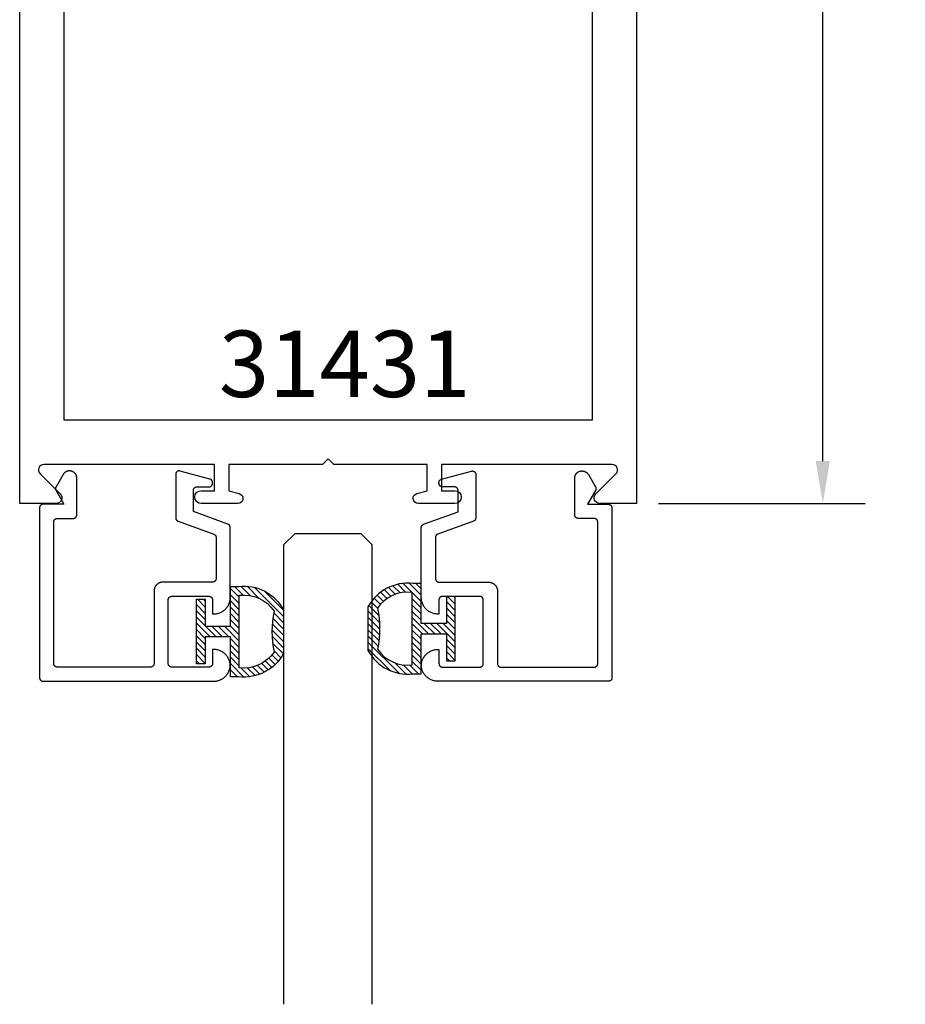
# Model space of a CAD drawing. Units: inches. Extents: x 0.1 to 66.9, y 0.1 to 37.2.
# Drawn here: x 54.9 to 57.4, y 16.7 to 19.4 of the extents above; entities that cross this region are included whole.
import ezdxf

# ---------------------------------------------------------------- set-up
doc = ezdxf.new("R2010")
doc.units = ezdxf.units.IN
doc.header["$MEASUREMENT"] = 0
for name, color, linetype in [('Arcadia-Dim', 4, 'Continuous'), ('Arcadia-Profile', 5, 'Continuous'), ('Arcadia-Shade', 8, 'Continuous'), ('Arcadia-Text', 3, 'Continuous')]:
    doc.layers.add(name, color=color, linetype=linetype)
doc.styles.get("Standard").update_dxf_attribs({"font": 'ARIALN.TTF'})
doc.dimstyles.get("Standard").update_dxf_attribs({"dimscale": 0, "dimtxt": 0.09375, "dimasz": 0.12, "dimexe": 0.12, "dimexo": 0.0625, "dimgap": 0.09, "dimtad": 0, "dimtih": 1, "dimtoh": 1, "dimdec": 4, "dimzin": 0, "dimdsep": 46, "dimlunit": 4, "dimtxsty": 'Standard', "dimcen": 0.09, "dimadec": 0, "dimazin": 0, "dimtfac": 1, "dimtdec": 4, "dimtofl": 0, "dimtmove": 0, "dimatfit": 3, "dimfxl": 1, "dimtolj": 1, "dimtzin": 0, "dimarcsym": 0})

# ---------------------------------------------------------------- blocks, each defined once
blk = doc.blocks.new('*D51')
at = {"layer": 'Arcadia-Dim', "color": 0, "lineweight": -2, "transparency": 16777216}
for p, q in [((56.7082, 24.7676), (57.3067, 24.7676)), ((57.1867, 24.6476), (57.1867, 21.6249)), ((57.1867, 18.1996), (57.1867, 21.2222)), ((56.7232, 18.0796), (57.3067, 18.0796))]:
    blk.add_line(p, q, dxfattribs=at)
at = {"layer": 'Arcadia-Dim', "color": 0, "transparency": 16777216}
for points in [[(57.1667, 24.6476), (57.2067, 24.6476), (57.1867, 24.7676)], [(57.1667, 18.1996), (57.2067, 18.1996), (57.1867, 18.0796)]]:
    blk.add_solid(points, dxfattribs=at)
at = {"layer": 'Defpoints', "color": 0, "transparency": 16777216}
for p in [(56.6457, 24.7676), (57.1867, 24.7676), (56.6607, 18.0796)]:
    blk.add_point(p, dxfattribs=at)
at = {"layer": 'Arcadia-Dim', "color": 0, "lineweight": -3, "transparency": 16777216, "insert": (57.1867, 21.4236), "char_height": 0.09375, "attachment_point": 5}
blk.add_mtext('\\A1;6{\\H1.000000x;\\S11/16;}"', dxfattribs=at)
blk = doc.blocks.new('5051-2')
at = {"layer": 'Arcadia-Shade', "lineweight": -3}
h = blk.add_hatch(dxfattribs=at)
h.set_pattern_fill('ANSI31', color=256, scale=0.1, angle=180, style=0)
h.set_pattern_definition([(225, (0.505352, 0), (0.00883883, -0.00883883), [])])
h.paths.add_polyline_path([(0.1314, 0.2792), (0.1078, 0.2792), (0.1078, 0.1666), (0.0367, 0.1666), (0.0367, 0.2428), (0.0117, 0.2428), (0.0117, 0.1516), (0.0117, 0.0605), (0.0367, 0.0605), (0.0367, 0.1366), (0.1078, 0.1366), (0.1078, 0.024), (0.1314, 0.024, 0.305615), (0.2578, 0.09), (0.2578, 0.2132, 0.305616)])
h.paths.add_polyline_path([(0.2308, 0.2095, 0.104267), (0.231, 0.0941, -0.284857), (0.1328, 0.0492), (0.1328, 0.2541, -0.283634)], flags=16)
at = {"layer": 'Arcadia-Profile', "lineweight": -3}
for points in [[(0.1314, 0.2792), (0.1078, 0.2792), (0.1078, 0.1666), (0.0367, 0.1666), (0.0367, 0.2428), (0.0117, 0.2428), (0.0117, 0.1516), (0.0117, 0.0605), (0.0367, 0.0605), (0.0367, 0.1366), (0.1078, 0.1366), (0.1078, 0.024), (0.1314, 0.024, 0.305615), (0.2578, 0.09), (0.2578, 0.2132, 0.305616)], [(0.231, 0.0941, -0.104267), (0.2308, 0.2095, 0.283634), (0.1328, 0.2541), (0.1328, 0.0492, 0.284857)]]:
    blk.add_lwpolyline(points, format="xyb", close=True, dxfattribs=at)
blk = doc.blocks.new('5051-2R')
at = {"layer": 'Arcadia-Shade', "lineweight": -3}
h = blk.add_hatch(dxfattribs=at)
h.set_pattern_fill('ANSI31', color=256, scale=0.1, angle=180, style=0)
h.set_pattern_definition([(225, (-0.336673, 0), (0.00883883, -0.00883883), [])])
h.paths.add_polyline_path([(0.1588, 0.2593), (0.1352, 0.2593, 0.305616), (0.0088, 0.1933), (0.0088, 0.0701, 0.305615), (0.1352, 0.0041), (0.1588, 0.0041), (0.1588, 0.1167), (0.2299, 0.1167), (0.2299, 0.0406), (0.2549, 0.0406), (0.2549, 0.1317), (0.2549, 0.2228), (0.2299, 0.2228), (0.2299, 0.1467), (0.1588, 0.1467)])
h.paths.add_polyline_path([(0.1338, 0.2342), (0.1338, 0.0293, -0.284857), (0.0356, 0.0742, 0.104267), (0.0358, 0.1896, -0.283634)], flags=16)
at = {"layer": 'Arcadia-Profile', "lineweight": -3}
for points in [[(0.1352, 0.2593), (0.1588, 0.2593), (0.1588, 0.1467), (0.2299, 0.1467), (0.2299, 0.2228), (0.2549, 0.2228), (0.2549, 0.1317), (0.2549, 0.0406), (0.2299, 0.0406), (0.2299, 0.1167), (0.1588, 0.1167), (0.1588, 0.0041), (0.1352, 0.0041, -0.305615), (0.0088, 0.0701), (0.0088, 0.1933, -0.305616)], [(0.0356, 0.0742, 0.104267), (0.0358, 0.1896, -0.283634), (0.1338, 0.2342), (0.1338, 0.0293, -0.284857)]]:
    blk.add_lwpolyline(points, format="xyb", close=True, dxfattribs=at)
blk = doc.blocks.new('*U20')
at = {"layer": 'Arcadia-Profile'}
for p, q in [((0, 0.0312), (0, 1.3287)), ((0.25, 1.3287), (0.25, 0.0312)), ((0.0312, 0), (0, 0.0312)), ((0.25, 0.0312), (0.2188, 0)), ((0.2188, 0), (0.0312, 0))]:
    blk.add_line(p, q, dxfattribs=at)

msp = doc.modelspace()

# ---------------------------------------------------------------- linework, layer by layer
at = {"layer": 'Arcadia-Profile', "lineweight": -3}
msp.add_lwpolyline([(56.66066, 24.76756), (56.66066, 18.07956), (56.55766, 18.07956, -0.6681786), (56.54635, 18.10688), (56.60343, 18.16396, 0.6681786), (56.59282, 18.18956), (56.11066, 18.18956), (56.11066, 18.11556), (56.14866, 18.11556, -1), (56.14866, 18.07956), (56.04497, 18.07956, -0.8769765), (56.04126, 18.10769), (56.07066, 18.11556), (56.07066, 18.18956), (55.80666, 18.18956), (55.79066, 18.20556), (55.77466, 18.18956), (55.51066, 18.18956), (55.51066, 18.11556), (55.54006, 18.10769, -0.8769765), (55.53636, 18.07956), (55.43266, 18.07956, -1), (55.43266, 18.11556), (55.47066, 18.11556), (55.47066, 18.18956), (54.9885, 18.18956, 0.6681786), (54.97789, 18.16396), (55.03497, 18.10688, -0.6681786), (55.02366, 18.07956), (54.92066, 18.07956), (54.92066, 24.76756)], format="xyb", dxfattribs=at)
msp.add_lwpolyline([(55.04566, 23.01756), (56.53566, 23.01756), (56.53566, 21.76756), (56.44066, 21.76756), (56.44066, 21.55456), (56.53566, 21.55456), (56.53566, 19.77756), (56.44066, 19.77756), (56.44066, 19.56456), (56.53566, 19.56456), (56.53566, 18.31456), (55.04566, 18.31456), (55.04566, 19.56456), (55.14066, 19.56456), (55.14066, 19.77756), (55.04566, 19.77756), (55.04566, 21.55456), (55.14066, 21.55456), (55.14066, 21.76756), (55.04566, 21.76756)], close=True, dxfattribs=at)
at = {"layer": 'Arcadia-Profile'}
msp.add_lwpolyline([(55.46816, 17.9931), (55.46854, 17.99295), (55.46891, 17.99279), (55.46928, 17.99261), (55.46964, 17.99242), (55.46999, 17.99222), (55.47033, 17.99199), (55.47066, 17.99176), (55.47098, 17.99151), (55.4713, 17.99125), (55.4716, 17.99098), (55.47189, 17.99069), (55.47217, 17.9904), (55.47243, 17.99009), (55.47269, 17.98977), (55.47293, 17.98944), (55.47316, 17.9891), (55.47337, 17.98875), (55.47357, 17.9884), (55.47375, 17.98804), (55.47392, 17.98767), (55.47407, 17.98729), (55.47421, 17.9869), (55.47433, 17.98652), (55.47444, 17.98612), (55.47453, 17.98573), (55.4746, 17.98533), (55.47466, 17.98492), (55.4747, 17.98452), (55.47473, 17.98411), (55.47474, 17.9837), (55.47474, 17.86757), (55.47472, 17.86704), (55.47468, 17.86652), (55.47461, 17.866), (55.47452, 17.86549), (55.4744, 17.86498), (55.47425, 17.86448), (55.47407, 17.86398), (55.47387, 17.8635), (55.47365, 17.86303), (55.4734, 17.86257), (55.47312, 17.86212), (55.47283, 17.86169), (55.47251, 17.86127), (55.47217, 17.86088), (55.47181, 17.8605), (55.47143, 17.86014), (55.47103, 17.8598), (55.47061, 17.85948), (55.47018, 17.85918), (55.46974, 17.85891), (55.46928, 17.85866), (55.4688, 17.85843), (55.46832, 17.85823), (55.46783, 17.85806), (55.46733, 17.85791), (55.46682, 17.85779), (55.4663, 17.85769), (55.46578, 17.85762), (55.46526, 17.85758), (55.46474, 17.85757), (55.32474, 17.85757), (55.32343, 17.85753), (55.32212, 17.85743), (55.32083, 17.85726), (55.31954, 17.85702), (55.31827, 17.85672), (55.31701, 17.85634), (55.31578, 17.85591), (55.31457, 17.85541), (55.31339, 17.85484), (55.31224, 17.85422), (55.31112, 17.85353), (55.31004, 17.85279), (55.309, 17.852), (55.30801, 17.85115), (55.30706, 17.85025), (55.30616, 17.8493), (55.30531, 17.8483), (55.30451, 17.84726), (55.30377, 17.84618), (55.30309, 17.84507), (55.30246, 17.84392), (55.3019, 17.84274), (55.3014, 17.84153), (55.30096, 17.84029), (55.30059, 17.83904), (55.30028, 17.83777), (55.30004, 17.83648), (55.29987, 17.83518), (55.29977, 17.83388), (55.29974, 17.83257), (55.29974, 17.62757), (55.29972, 17.62704), (55.29968, 17.62652), (55.29961, 17.626), (55.29952, 17.62549), (55.2994, 17.62498), (55.29925, 17.62448), (55.29907, 17.62398), (55.29887, 17.6235), (55.29865, 17.62303), (55.2984, 17.62257), (55.29812, 17.62212), (55.29783, 17.62169), (55.29751, 17.62127), (55.29717, 17.62088), (55.29681, 17.6205), (55.29643, 17.62014), (55.29603, 17.6198), (55.29561, 17.61948), (55.29518, 17.61918), (55.29474, 17.61891), (55.29428, 17.61866), (55.2938, 17.61843), (55.29332, 17.61823), (55.29283, 17.61806), (55.29233, 17.61791), (55.29182, 17.61779), (55.2913, 17.61769), (55.29078, 17.61762), (55.29026, 17.61758), (55.28974, 17.61757), (55.02674, 17.61757), (55.02621, 17.61758), (55.02569, 17.61762), (55.02517, 17.61769), (55.02466, 17.61779), (55.02415, 17.61791), (55.02365, 17.61806), (55.02315, 17.61823), (55.02267, 17.61843), (55.0222, 17.61866), (55.02174, 17.61891), (55.02129, 17.61918), (55.02086, 17.61948), (55.02044, 17.6198), (55.02005, 17.62014), (55.01967, 17.6205), (55.01931, 17.62088), (55.01897, 17.62127), (55.01865, 17.62169), (55.01835, 17.62212), (55.01808, 17.62257), (55.01783, 17.62303), (55.0176, 17.6235), (55.0174, 17.62398), (55.01723, 17.62448), (55.01708, 17.62498), (55.01696, 17.62549), (55.01686, 17.626), (55.01679, 17.62652), (55.01675, 17.62704), (55.01674, 17.62757), (55.01674, 18.02757), (55.01675, 18.02809), (55.01679, 18.02861), (55.01686, 18.02913), (55.01696, 18.02965), (55.01708, 18.03016), (55.01723, 18.03066), (55.0174, 18.03115), (55.0176, 18.03164), (55.01783, 18.03211), (55.01808, 18.03257), (55.01835, 18.03301), (55.01865, 18.03345), (55.01897, 18.03386), (55.01931, 18.03426), (55.01967, 18.03464), (55.02005, 18.035), (55.02044, 18.03534), (55.02086, 18.03566), (55.02129, 18.03595), (55.02174, 18.03623), (55.0222, 18.03648), (55.02267, 18.0367), (55.02315, 18.0369), (55.02365, 18.03708), (55.02415, 18.03723), (55.02466, 18.03735), (55.02517, 18.03744), (55.02569, 18.03751), (55.02621, 18.03755), (55.02674, 18.03757), (55.07174, 18.03757), (55.07226, 18.03758), (55.07278, 18.03762), (55.0733, 18.03769), (55.07382, 18.03779), (55.07433, 18.03791), (55.07483, 18.03806), (55.07532, 18.03823), (55.0758, 18.03843), (55.07628, 18.03866), (55.07674, 18.03891), (55.07718, 18.03918), (55.07761, 18.03948), (55.07803, 18.0398), (55.07843, 18.04014), (55.07881, 18.0405), (55.07917, 18.04088), (55.07951, 18.04127), (55.07983, 18.04169), (55.08012, 18.04212), (55.0804, 18.04257), (55.08065, 18.04303), (55.08087, 18.0435), (55.08107, 18.04398), (55.08125, 18.04448), (55.0814, 18.04498), (55.08152, 18.04549), (55.08161, 18.046), (55.08168, 18.04652), (55.08172, 18.04704), (55.08174, 18.04757), (55.08174, 18.15157), (55.08171, 18.15261), (55.08163, 18.15366), (55.08149, 18.1547), (55.0813, 18.15573), (55.08106, 18.15674), (55.08076, 18.15775), (55.08041, 18.15873), (55.08001, 18.1597), (55.07956, 18.16065), (55.07906, 18.16157), (55.07851, 18.16246), (55.07792, 18.16332), (55.07728, 18.16415), (55.0766, 18.16495), (55.07588, 18.16571), (55.07512, 18.16643), (55.07432, 18.16711), (55.07349, 18.16775), (55.07263, 18.16834), (55.07174, 18.16889), (55.07082, 18.16939), (55.06987, 18.16984), (55.0689, 18.17024), (55.06792, 18.17059), (55.06691, 18.17089), (55.0659, 18.17113), (55.06487, 18.17132), (55.06383, 18.17146), (55.06278, 18.17154), (55.06174, 18.17157), (55.0606, 18.17157), (55.05991, 18.17156), (55.05921, 18.17152), (55.05851, 18.17146), (55.05782, 18.17137), (55.05713, 18.17126), (55.05645, 18.17113), (55.05577, 18.17097), (55.05509, 18.17079), (55.05442, 18.17059), (55.05376, 18.17036), (55.05311, 18.17011), (55.05247, 18.16984), (55.05184, 18.16954), (55.05121, 18.16923), (55.0506, 18.16889), (55.05001, 18.16853), (55.04942, 18.16815), (55.04885, 18.16775), (55.04829, 18.16733), (55.04775, 18.16689), (55.04722, 18.16643), (55.04671, 18.16595), (55.04622, 18.16546), (55.04574, 18.16495), (55.04528, 18.16442), (55.04484, 18.16388), (55.04442, 18.16332), (55.04402, 18.16275), (55.04364, 18.16217), (55.04328, 18.16157), (55.02308, 18.12657), (55.02291, 18.12626), (55.02275, 18.12595), (55.0226, 18.12563), (55.02247, 18.12531), (55.02234, 18.12499), (55.02223, 18.12466), (55.02212, 18.12432), (55.02203, 18.12399), (55.02196, 18.12365), (55.02189, 18.1233), (55.02183, 18.12296), (55.02179, 18.12261), (55.02176, 18.12227), (55.02174, 18.12192), (55.02174, 18.12157), (55.02174, 18.12122), (55.02176, 18.12087), (55.02179, 18.12052), (55.02183, 18.12018), (55.02189, 18.11983), (55.02196, 18.11949), (55.02203, 18.11915), (55.02212, 18.11881), (55.02223, 18.11848), (55.02234, 18.11815), (55.02247, 18.11782), (55.0226, 18.1175), (55.02275, 18.11718), (55.02291, 18.11687), (55.02308, 18.11657), (55.04559, 18.07757), (54.98674, 18.07757), (54.98621, 18.07755), (54.98569, 18.07751), (54.98517, 18.07744), (54.98466, 18.07735), (54.98415, 18.07723), (54.98365, 18.07708), (54.98315, 18.0769), (54.98267, 18.0767), (54.9822, 18.07648), (54.98174, 18.07623), (54.98129, 18.07595), (54.98086, 18.07566), (54.98044, 18.07534), (54.98005, 18.075), (54.97967, 18.07464), (54.97931, 18.07426), (54.97897, 18.07386), (54.97865, 18.07345), (54.97835, 18.07301), (54.97808, 18.07257), (54.97783, 18.07211), (54.9776, 18.07163), (54.9774, 18.07115), (54.97723, 18.07066), (54.97708, 18.07016), (54.97696, 18.06965), (54.97686, 18.06913), (54.97679, 18.06861), (54.97675, 18.06809), (54.97674, 18.06757), (54.97674, 17.58757), (54.97675, 17.58704), (54.97679, 17.58652), (54.97686, 17.586), (54.97696, 17.58549), (54.97708, 17.58498), (54.97723, 17.58448), (54.9774, 17.58398), (54.9776, 17.5835), (54.97783, 17.58303), (54.97808, 17.58257), (54.97835, 17.58212), (54.97865, 17.58169), (54.97897, 17.58127), (54.97931, 17.58088), (54.97967, 17.5805), (54.98005, 17.58014), (54.98044, 17.5798), (54.98086, 17.57948), (54.98129, 17.57918), (54.98174, 17.57891), (54.9822, 17.57866), (54.98267, 17.57843), (54.98315, 17.57823), (54.98365, 17.57806), (54.98415, 17.57791), (54.98466, 17.57779), (54.98517, 17.57769), (54.98569, 17.57762), (54.98621, 17.57758), (54.98674, 17.57757), (55.46774, 17.57757), (55.47013, 17.57763), (55.47252, 17.57781), (55.47489, 17.57812), (55.47725, 17.57854), (55.47958, 17.57908), (55.48188, 17.57975), (55.48414, 17.58052), (55.48636, 17.58142), (55.48854, 17.58242), (55.49066, 17.58354), (55.49272, 17.58476), (55.49471, 17.58608), (55.49664, 17.5875), (55.49849, 17.58902), (55.50026, 17.59063), (55.50194, 17.59233), (55.50354, 17.59412), (55.50504, 17.59598), (55.50645, 17.59792), (55.50776, 17.59992), (55.50896, 17.60199), (55.51006, 17.60412), (55.51104, 17.6063), (55.51192, 17.60853), (55.51268, 17.6108), (55.51332, 17.61311), (55.51384, 17.61544), (55.51425, 17.6178), (55.51453, 17.62018), (55.51469, 17.62257), (55.51453, 17.62496), (55.51425, 17.62733), (55.51384, 17.62969), (55.51332, 17.63203), (55.51268, 17.63433), (55.51192, 17.6366), (55.51104, 17.63883), (55.51006, 17.64102), (55.50896, 17.64314), (55.50776, 17.64521), (55.50645, 17.64722), (55.50504, 17.64916), (55.50354, 17.65102), (55.50194, 17.6528), (55.50026, 17.6545), (55.49849, 17.65611), (55.49664, 17.65763), (55.49471, 17.65906), (55.49272, 17.66038), (55.49066, 17.6616), (55.48854, 17.66271), (55.48636, 17.66372), (55.48414, 17.66461), (55.48188, 17.66539), (55.47958, 17.66605), (55.47725, 17.6666), (55.47489, 17.66702), (55.47252, 17.66732), (55.47013, 17.66751), (55.46774, 17.66757), (55.46474, 17.66757), (55.46474, 17.62757), (55.46472, 17.62704), (55.46468, 17.62652), (55.46461, 17.626), (55.46452, 17.62549), (55.4644, 17.62498), (55.46425, 17.62448), (55.46407, 17.62398), (55.46387, 17.6235), (55.46365, 17.62303), (55.4634, 17.62257), (55.46312, 17.62212), (55.46283, 17.62169), (55.46251, 17.62127), (55.46217, 17.62088), (55.46181, 17.6205), (55.46143, 17.62014), (55.46103, 17.6198), (55.46061, 17.61948), (55.46018, 17.61918), (55.45974, 17.61891), (55.45928, 17.61866), (55.4588, 17.61843), (55.45832, 17.61823), (55.45783, 17.61806), (55.45733, 17.61791), (55.45682, 17.61779), (55.4563, 17.61769), (55.45578, 17.61762), (55.45526, 17.61758), (55.45474, 17.61757), (55.34974, 17.61757), (55.34921, 17.61758), (55.34869, 17.61762), (55.34817, 17.61769), (55.34766, 17.61779), (55.34715, 17.61791), (55.34665, 17.61806), (55.34615, 17.61823), (55.34567, 17.61843), (55.3452, 17.61866), (55.34474, 17.61891), (55.34429, 17.61918), (55.34386, 17.61948), (55.34344, 17.6198), (55.34305, 17.62014), (55.34267, 17.6205), (55.34231, 17.62088), (55.34197, 17.62127), (55.34165, 17.62169), (55.34135, 17.62212), (55.34108, 17.62257), (55.34083, 17.62303), (55.3406, 17.6235), (55.3404, 17.62398), (55.34023, 17.62448), (55.34008, 17.62498), (55.33996, 17.62549), (55.33986, 17.626), (55.33979, 17.62652), (55.33975, 17.62704), (55.33974, 17.62757), (55.33974, 17.80757), (55.33975, 17.80809), (55.33979, 17.80861), (55.33986, 17.80913), (55.33996, 17.80965), (55.34008, 17.81016), (55.34023, 17.81066), (55.3404, 17.81115), (55.3406, 17.81164), (55.34083, 17.81211), (55.34108, 17.81257), (55.34135, 17.81301), (55.34165, 17.81345), (55.34197, 17.81386), (55.34231, 17.81426), (55.34267, 17.81464), (55.34305, 17.815), (55.34344, 17.81534), (55.34386, 17.81566), (55.34429, 17.81595), (55.34474, 17.81623), (55.3452, 17.81648), (55.34567, 17.8167), (55.34615, 17.8169), (55.34665, 17.81708), (55.34715, 17.81723), (55.34766, 17.81735), (55.34817, 17.81744), (55.34869, 17.81751), (55.34921, 17.81755), (55.34974, 17.81757), (55.45474, 17.81757), (55.45526, 17.81755), (55.45578, 17.81751), (55.4563, 17.81744), (55.45682, 17.81735), (55.45733, 17.81723), (55.45783, 17.81708), (55.45832, 17.8169), (55.4588, 17.8167), (55.45928, 17.81648), (55.45974, 17.81623), (55.46018, 17.81595), (55.46061, 17.81566), (55.46103, 17.81534), (55.46143, 17.815), (55.46181, 17.81464), (55.46217, 17.81426), (55.46251, 17.81386), (55.46283, 17.81345), (55.46312, 17.81301), (55.4634, 17.81257), (55.46365, 17.81211), (55.46387, 17.81164), (55.46407, 17.81115), (55.46425, 17.81066), (55.4644, 17.81016), (55.46452, 17.80965), (55.46461, 17.80913), (55.46468, 17.80861), (55.46472, 17.80809), (55.46474, 17.80757), (55.46474, 17.76757), (55.46774, 17.76757), (55.4702, 17.76763), (55.47265, 17.76783), (55.47509, 17.76815), (55.47751, 17.76859), (55.4799, 17.76917), (55.48226, 17.76987), (55.48458, 17.77069), (55.48685, 17.77163), (55.48907, 17.77269), (55.49124, 17.77386), (55.49333, 17.77515), (55.49536, 17.77654), (55.49731, 17.77804), (55.49919, 17.77964), (55.50097, 17.78133), (55.50266, 17.78312), (55.50426, 17.78499), (55.50576, 17.78694), (55.50715, 17.78897), (55.50844, 17.79107), (55.50961, 17.79323), (55.51067, 17.79545), (55.51162, 17.79772), (55.51244, 17.80004), (55.51314, 17.8024), (55.51371, 17.8048), (55.51416, 17.80722), (55.51448, 17.80965), (55.51467, 17.81211), (55.51474, 17.81457), (55.51474, 18.01171), (55.51473, 18.01212), (55.5147, 18.01253), (55.51466, 18.01293), (55.5146, 18.01333), (55.51453, 18.01373), (55.51444, 18.01413), (55.51433, 18.01452), (55.51421, 18.01491), (55.51407, 18.0153), (55.51392, 18.01567), (55.51375, 18.01604), (55.51357, 18.01641), (55.51337, 18.01676), (55.51316, 18.01711), (55.51293, 18.01745), (55.51269, 18.01778), (55.51243, 18.0181), (55.51217, 18.0184), (55.51189, 18.0187), (55.5116, 18.01899), (55.5113, 18.01926), (55.51098, 18.01952), (55.51066, 18.01977), (55.51033, 18.02), (55.50999, 18.02022), (55.50964, 18.02043), (55.50928, 18.02062), (55.50891, 18.0208), (55.50854, 18.02096), (55.50816, 18.02111), (55.41074, 18.05657), (55.41074, 18.11657), (55.41075, 18.11709), (55.41079, 18.11761), (55.41086, 18.11813), (55.41096, 18.11865), (55.41108, 18.11916), (55.41123, 18.11966), (55.4114, 18.12015), (55.4116, 18.12063), (55.41183, 18.12111), (55.41208, 18.12157), (55.41235, 18.12201), (55.41265, 18.12245), (55.41297, 18.12286), (55.41331, 18.12326), (55.41367, 18.12364), (55.41405, 18.124), (55.41444, 18.12434), (55.41486, 18.12466), (55.41529, 18.12495), (55.41574, 18.12523), (55.4162, 18.12548), (55.41667, 18.1257), (55.41715, 18.1259), (55.41765, 18.12608), (55.41815, 18.12623), (55.41866, 18.12635), (55.41917, 18.12644), (55.41969, 18.12651), (55.42021, 18.12655), (55.42074, 18.12657), (55.45474, 18.12657), (55.45526, 18.12658), (55.45578, 18.12662), (55.4563, 18.12669), (55.45682, 18.12679), (55.45733, 18.12691), (55.45783, 18.12706), (55.45832, 18.12723), (55.4588, 18.12743), (55.45928, 18.12766), (55.45974, 18.12791), (55.46018, 18.12818), (55.46061, 18.12848), (55.46103, 18.1288), (55.46143, 18.12914), (55.46181, 18.1295), (55.46217, 18.12988), (55.46251, 18.13027), (55.46283, 18.13069), (55.46312, 18.13112), (55.4634, 18.13157), (55.46365, 18.13203), (55.46387, 18.1325), (55.46407, 18.13298), (55.46425, 18.13348), (55.4644, 18.13398), (55.46452, 18.13449), (55.46461, 18.135), (55.46468, 18.13552), (55.46472, 18.13604), (55.46474, 18.13657), (55.46474, 18.13906), (55.46473, 18.1395), (55.4647, 18.13993), (55.46465, 18.14037), (55.46458, 18.1408), (55.4645, 18.14122), (55.4644, 18.14165), (55.46427, 18.14207), (55.46413, 18.14248), (55.46398, 18.14289), (55.4638, 18.14329), (55.46361, 18.14368), (55.4634, 18.14406), (55.46317, 18.14443), (55.46293, 18.1448), (55.46267, 18.14515), (55.4624, 18.14549), (55.46211, 18.14582), (55.46181, 18.14613), (55.46149, 18.14643), (55.46116, 18.14672), (55.46082, 18.14699), (55.46047, 18.14725), (55.46011, 18.14749), (55.45974, 18.14772), (55.45935, 18.14793), (55.45896, 18.14812), (55.45856, 18.1483), (55.45816, 18.14846), (55.45774, 18.1486), (55.45733, 18.14872), (55.37333, 18.17123), (55.37273, 18.17137), (55.37213, 18.17147), (55.37152, 18.17154), (55.37091, 18.17157), (55.3703, 18.17156), (55.36969, 18.17151), (55.36909, 18.17143), (55.36849, 18.17131), (55.3679, 18.17116), (55.36732, 18.17096), (55.36675, 18.17074), (55.3662, 18.17048), (55.36566, 18.17018), (55.36514, 18.16986), (55.36465, 18.1695), (55.36418, 18.16911), (55.36373, 18.1687), (55.36331, 18.16826), (55.36291, 18.16779), (55.36255, 18.1673), (55.36221, 18.16679), (55.36191, 18.16626), (55.36164, 18.16571), (55.3614, 18.16515), (55.3612, 18.16457), (55.36103, 18.16399), (55.3609, 18.16339), (55.36081, 18.16279), (55.36076, 18.16218), (55.36074, 18.16157), (55.36074, 18.0392), (55.36075, 18.03879), (55.36077, 18.03839), (55.36081, 18.03798), (55.36087, 18.03758), (55.36094, 18.03718), (55.36103, 18.03678), (55.36114, 18.03639), (55.36126, 18.036), (55.3614, 18.03562), (55.36155, 18.03524), (55.36172, 18.03487), (55.36191, 18.03451), (55.36211, 18.03415), (55.36232, 18.0338), (55.36255, 18.03347), (55.36279, 18.03314), (55.36304, 18.03282), (55.36331, 18.03251), (55.36358, 18.03221), (55.36387, 18.03193), (55.36418, 18.03165), (55.36449, 18.03139), (55.36481, 18.03115), (55.36514, 18.03091), (55.36549, 18.03069), (55.36584, 18.03048), (55.3662, 18.03029), (55.36656, 18.03011), (55.36694, 18.02995), (55.36732, 18.0298)], close=True, dxfattribs=at)
at = {"layer": 'Arcadia-Profile', "extrusion": (0, 1e-16, -1)}
msp.add_lwpolyline([(-56.1003, 17.99297), (-56.09992, 17.99282), (-56.09955, 17.99266), (-56.09918, 17.99248), (-56.09882, 17.99229), (-56.09847, 17.99209), (-56.09813, 17.99186), (-56.0978, 17.99163), (-56.09747, 17.99138), (-56.09716, 17.99112), (-56.09686, 17.99085), (-56.09657, 17.99056), (-56.09629, 17.99027), (-56.09602, 17.98996), (-56.09577, 17.98964), (-56.09553, 17.98931), (-56.0953, 17.98897), (-56.09509, 17.98862), (-56.09489, 17.98827), (-56.09471, 17.98791), (-56.09454, 17.98754), (-56.09438, 17.98716), (-56.09425, 17.98677), (-56.09412, 17.98639), (-56.09402, 17.98599), (-56.09393, 17.9856), (-56.09385, 17.9852), (-56.09379, 17.98479), (-56.09375, 17.98439), (-56.09373, 17.98398), (-56.09372, 17.98357), (-56.09372, 17.86744), (-56.09373, 17.86691), (-56.09378, 17.86639), (-56.09384, 17.86587), (-56.09394, 17.86536), (-56.09406, 17.86485), (-56.09421, 17.86435), (-56.09438, 17.86385), (-56.09458, 17.86337), (-56.09481, 17.8629), (-56.09506, 17.86244), (-56.09533, 17.86199), (-56.09563, 17.86156), (-56.09595, 17.86114), (-56.09629, 17.86075), (-56.09665, 17.86037), (-56.09703, 17.86001), (-56.09743, 17.85967), (-56.09784, 17.85935), (-56.09827, 17.85905), (-56.09872, 17.85878), (-56.09918, 17.85853), (-56.09965, 17.8583), (-56.10014, 17.8581), (-56.10063, 17.85793), (-56.10113, 17.85778), (-56.10164, 17.85766), (-56.10216, 17.85756), (-56.10267, 17.85749), (-56.1032, 17.85745), (-56.10372, 17.85744), (-56.24372, 17.85744), (-56.24503, 17.8574), (-56.24633, 17.8573), (-56.24763, 17.85713), (-56.24892, 17.85689), (-56.25019, 17.85659), (-56.25145, 17.85621), (-56.25268, 17.85578), (-56.25389, 17.85528), (-56.25507, 17.85471), (-56.25622, 17.85409), (-56.25734, 17.8534), (-56.25841, 17.85266), (-56.25945, 17.85187), (-56.26045, 17.85102), (-56.2614, 17.85012), (-56.2623, 17.84917), (-56.26315, 17.84817), (-56.26395, 17.84713), (-56.26469, 17.84605), (-56.26537, 17.84494), (-56.266, 17.84379), (-56.26656, 17.84261), (-56.26706, 17.8414), (-56.2675, 17.84016), (-56.26787, 17.83891), (-56.26817, 17.83764), (-56.26841, 17.83635), (-56.26858, 17.83505), (-56.26869, 17.83375), (-56.26872, 17.83244), (-56.26872, 17.62744), (-56.26873, 17.62691), (-56.26878, 17.62639), (-56.26884, 17.62587), (-56.26894, 17.62536), (-56.26906, 17.62485), (-56.26921, 17.62435), (-56.26938, 17.62385), (-56.26958, 17.62337), (-56.26981, 17.6229), (-56.27006, 17.62244), (-56.27033, 17.62199), (-56.27063, 17.62156), (-56.27095, 17.62114), (-56.27129, 17.62075), (-56.27165, 17.62037), (-56.27203, 17.62001), (-56.27243, 17.61967), (-56.27284, 17.61935), (-56.27327, 17.61905), (-56.27372, 17.61878), (-56.27418, 17.61853), (-56.27465, 17.6183), (-56.27514, 17.6181), (-56.27563, 17.61793), (-56.27613, 17.61778), (-56.27664, 17.61766), (-56.27716, 17.61756), (-56.27767, 17.61749), (-56.2782, 17.61745), (-56.27872, 17.61744), (-56.54172, 17.61744), (-56.54224, 17.61745), (-56.54277, 17.61749), (-56.54328, 17.61756), (-56.5438, 17.61766), (-56.54431, 17.61778), (-56.54481, 17.61793), (-56.5453, 17.6181), (-56.54579, 17.6183), (-56.54626, 17.61853), (-56.54672, 17.61878), (-56.54717, 17.61905), (-56.5476, 17.61935), (-56.54801, 17.61967), (-56.54841, 17.62001), (-56.54879, 17.62037), (-56.54915, 17.62075), (-56.54949, 17.62114), (-56.54981, 17.62156), (-56.55011, 17.62199), (-56.55038, 17.62244), (-56.55063, 17.6229), (-56.55086, 17.62337), (-56.55106, 17.62385), (-56.55123, 17.62435), (-56.55138, 17.62485), (-56.5515, 17.62536), (-56.5516, 17.62587), (-56.55167, 17.62639), (-56.55171, 17.62691), (-56.55172, 17.62744), (-56.55172, 18.02744), (-56.55171, 18.02796), (-56.55167, 18.02848), (-56.5516, 18.029), (-56.5515, 18.02952), (-56.55138, 18.03003), (-56.55123, 18.03053), (-56.55106, 18.03102), (-56.55086, 18.03151), (-56.55063, 18.03198), (-56.55038, 18.03244), (-56.55011, 18.03288), (-56.54981, 18.03332), (-56.54949, 18.03373), (-56.54915, 18.03413), (-56.54879, 18.03451), (-56.54841, 18.03487), (-56.54801, 18.03521), (-56.5476, 18.03553), (-56.54717, 18.03582), (-56.54672, 18.0361), (-56.54626, 18.03635), (-56.54579, 18.03657), (-56.5453, 18.03677), (-56.54481, 18.03695), (-56.54431, 18.0371), (-56.5438, 18.03722), (-56.54328, 18.03731), (-56.54277, 18.03738), (-56.54224, 18.03742), (-56.54172, 18.03744), (-56.49672, 18.03744), (-56.4962, 18.03745), (-56.49567, 18.03749), (-56.49516, 18.03756), (-56.49464, 18.03766), (-56.49413, 18.03778), (-56.49363, 18.03793), (-56.49314, 18.0381), (-56.49265, 18.0383), (-56.49218, 18.03853), (-56.49172, 18.03878), (-56.49127, 18.03905), (-56.49084, 18.03935), (-56.49043, 18.03967), (-56.49003, 18.04001), (-56.48965, 18.04037), (-56.48929, 18.04075), (-56.48895, 18.04114), (-56.48863, 18.04156), (-56.48833, 18.04199), (-56.48806, 18.04244), (-56.48781, 18.0429), (-56.48758, 18.04337), (-56.48738, 18.04385), (-56.48721, 18.04435), (-56.48706, 18.04485), (-56.48694, 18.04536), (-56.48684, 18.04587), (-56.48678, 18.04639), (-56.48673, 18.04691), (-56.48672, 18.04744), (-56.48672, 18.15144), (-56.48675, 18.15248), (-56.48683, 18.15353), (-56.48697, 18.15457), (-56.48716, 18.1556), (-56.4874, 18.15661), (-56.4877, 18.15762), (-56.48805, 18.1586), (-56.48845, 18.15957), (-56.4889, 18.16052), (-56.4894, 18.16144), (-56.48995, 18.16233), (-56.49054, 18.16319), (-56.49118, 18.16402), (-56.49186, 18.16482), (-56.49258, 18.16558), (-56.49334, 18.1663), (-56.49413, 18.16698), (-56.49496, 18.16762), (-56.49583, 18.16821), (-56.49672, 18.16876), (-56.49764, 18.16926), (-56.49859, 18.16971), (-56.49955, 18.17011), (-56.50054, 18.17046), (-56.50154, 18.17076), (-56.50256, 18.171), (-56.50359, 18.17119), (-56.50463, 18.17133), (-56.50567, 18.17141), (-56.50672, 18.17144), (-56.50785, 18.17144), (-56.50855, 18.17143), (-56.50925, 18.17139), (-56.50994, 18.17133), (-56.51064, 18.17124), (-56.51133, 18.17113), (-56.51201, 18.171), (-56.51269, 18.17084), (-56.51337, 18.17066), (-56.51403, 18.17046), (-56.51469, 18.17023), (-56.51534, 18.16998), (-56.51599, 18.16971), (-56.51662, 18.16941), (-56.51724, 18.1691), (-56.51785, 18.16876), (-56.51845, 18.1684), (-56.51904, 18.16802), (-56.51961, 18.16762), (-56.52017, 18.1672), (-56.52071, 18.16676), (-56.52124, 18.1663), (-56.52175, 18.16582), (-56.52224, 18.16533), (-56.52272, 18.16482), (-56.52317, 18.16429), (-56.52361, 18.16375), (-56.52403, 18.16319), (-56.52443, 18.16262), (-56.52481, 18.16204), (-56.52517, 18.16144), (-56.54538, 18.12644), (-56.54555, 18.12613), (-56.54571, 18.12582), (-56.54586, 18.1255), (-56.54599, 18.12518), (-56.54612, 18.12486), (-56.54623, 18.12453), (-56.54633, 18.12419), (-56.54642, 18.12386), (-56.5465, 18.12352), (-56.54657, 18.12317), (-56.54662, 18.12283), (-56.54667, 18.12248), (-56.5467, 18.12214), (-56.54671, 18.12179), (-56.54672, 18.12144), (-56.54671, 18.12109), (-56.5467, 18.12074), (-56.54667, 18.12039), (-56.54662, 18.12005), (-56.54657, 18.1197), (-56.5465, 18.11936), (-56.54642, 18.11902), (-56.54633, 18.11868), (-56.54623, 18.11835), (-56.54612, 18.11802), (-56.54599, 18.11769), (-56.54586, 18.11737), (-56.54571, 18.11705), (-56.54555, 18.11674), (-56.54538, 18.11644), (-56.52286, 18.07744), (-56.58172, 18.07744), (-56.58224, 18.07742), (-56.58277, 18.07738), (-56.58328, 18.07731), (-56.5838, 18.07722), (-56.58431, 18.0771), (-56.58481, 18.07695), (-56.5853, 18.07677), (-56.58579, 18.07657), (-56.58626, 18.07635), (-56.58672, 18.0761), (-56.58717, 18.07582), (-56.5876, 18.07553), (-56.58801, 18.07521), (-56.58841, 18.07487), (-56.58879, 18.07451), (-56.58915, 18.07413), (-56.58949, 18.07373), (-56.58981, 18.07332), (-56.59011, 18.07288), (-56.59038, 18.07244), (-56.59063, 18.07198), (-56.59086, 18.0715), (-56.59106, 18.07102), (-56.59123, 18.07053), (-56.59138, 18.07003), (-56.5915, 18.06952), (-56.5916, 18.069), (-56.59167, 18.06848), (-56.59171, 18.06796), (-56.59172, 18.06744), (-56.59172, 17.58744), (-56.59171, 17.58691), (-56.59167, 17.58639), (-56.5916, 17.58587), (-56.5915, 17.58536), (-56.59138, 17.58485), (-56.59123, 17.58435), (-56.59106, 17.58385), (-56.59086, 17.58337), (-56.59063, 17.5829), (-56.59038, 17.58244), (-56.59011, 17.58199), (-56.58981, 17.58156), (-56.58949, 17.58114), (-56.58915, 17.58075), (-56.58879, 17.58037), (-56.58841, 17.58001), (-56.58801, 17.57967), (-56.5876, 17.57935), (-56.58717, 17.57905), (-56.58672, 17.57878), (-56.58626, 17.57853), (-56.58579, 17.5783), (-56.5853, 17.5781), (-56.58481, 17.57793), (-56.58431, 17.57778), (-56.5838, 17.57766), (-56.58328, 17.57756), (-56.58277, 17.57749), (-56.58224, 17.57745), (-56.58172, 17.57744), (-56.10072, 17.57744), (-56.09833, 17.5775), (-56.09594, 17.57768), (-56.09357, 17.57799), (-56.09121, 17.57841), (-56.08888, 17.57895), (-56.08658, 17.57962), (-56.08431, 17.58039), (-56.08209, 17.58129), (-56.07992, 17.58229), (-56.0778, 17.58341), (-56.07574, 17.58463), (-56.07375, 17.58595), (-56.07182, 17.58737), (-56.06997, 17.58889), (-56.0682, 17.5905), (-56.06652, 17.5922), (-56.06492, 17.59399), (-56.06341, 17.59585), (-56.06201, 17.59779), (-56.0607, 17.59979), (-56.0595, 17.60186), (-56.0584, 17.60399), (-56.05741, 17.60617), (-56.05654, 17.6084), (-56.05578, 17.61067), (-56.05514, 17.61298), (-56.05461, 17.61531), (-56.05421, 17.61767), (-56.05393, 17.62005), (-56.05376, 17.62244), (-56.05393, 17.62483), (-56.05421, 17.6272), (-56.05461, 17.62956), (-56.05514, 17.6319), (-56.05578, 17.6342), (-56.05654, 17.63647), (-56.05741, 17.6387), (-56.0584, 17.64089), (-56.0595, 17.64301), (-56.0607, 17.64508), (-56.06201, 17.64709), (-56.06341, 17.64903), (-56.06492, 17.65089), (-56.06652, 17.65267), (-56.0682, 17.65437), (-56.06997, 17.65598), (-56.07182, 17.6575), (-56.07375, 17.65893), (-56.07574, 17.66025), (-56.0778, 17.66147), (-56.07992, 17.66258), (-56.08209, 17.66359), (-56.08431, 17.66448), (-56.08658, 17.66526), (-56.08888, 17.66592), (-56.09121, 17.66647), (-56.09357, 17.66689), (-56.09594, 17.66719), (-56.09833, 17.66738), (-56.10072, 17.66744), (-56.10372, 17.66744), (-56.10372, 17.62744), (-56.10373, 17.62691), (-56.10378, 17.62639), (-56.10384, 17.62587), (-56.10394, 17.62536), (-56.10406, 17.62485), (-56.10421, 17.62435), (-56.10438, 17.62385), (-56.10458, 17.62337), (-56.10481, 17.6229), (-56.10506, 17.62244), (-56.10533, 17.62199), (-56.10563, 17.62156), (-56.10595, 17.62114), (-56.10629, 17.62075), (-56.10665, 17.62037), (-56.10703, 17.62001), (-56.10743, 17.61967), (-56.10784, 17.61935), (-56.10827, 17.61905), (-56.10872, 17.61878), (-56.10918, 17.61853), (-56.10965, 17.6183), (-56.11014, 17.6181), (-56.11063, 17.61793), (-56.11113, 17.61778), (-56.11164, 17.61766), (-56.11216, 17.61756), (-56.11267, 17.61749), (-56.1132, 17.61745), (-56.11372, 17.61744), (-56.21872, 17.61744), (-56.21924, 17.61745), (-56.21977, 17.61749), (-56.22028, 17.61756), (-56.2208, 17.61766), (-56.22131, 17.61778), (-56.22181, 17.61793), (-56.2223, 17.6181), (-56.22279, 17.6183), (-56.22326, 17.61853), (-56.22372, 17.61878), (-56.22417, 17.61905), (-56.2246, 17.61935), (-56.22501, 17.61967), (-56.22541, 17.62001), (-56.22579, 17.62037), (-56.22615, 17.62075), (-56.22649, 17.62114), (-56.22681, 17.62156), (-56.22711, 17.62199), (-56.22738, 17.62244), (-56.22763, 17.6229), (-56.22786, 17.62337), (-56.22806, 17.62385), (-56.22823, 17.62435), (-56.22838, 17.62485), (-56.2285, 17.62536), (-56.2286, 17.62587), (-56.22867, 17.62639), (-56.22871, 17.62691), (-56.22872, 17.62744), (-56.22872, 17.80744), (-56.22871, 17.80796), (-56.22867, 17.80848), (-56.2286, 17.809), (-56.2285, 17.80952), (-56.22838, 17.81003), (-56.22823, 17.81053), (-56.22806, 17.81102), (-56.22786, 17.81151), (-56.22763, 17.81198), (-56.22738, 17.81244), (-56.22711, 17.81288), (-56.22681, 17.81332), (-56.22649, 17.81373), (-56.22615, 17.81413), (-56.22579, 17.81451), (-56.22541, 17.81487), (-56.22501, 17.81521), (-56.2246, 17.81553), (-56.22417, 17.81582), (-56.22372, 17.8161), (-56.22326, 17.81635), (-56.22279, 17.81657), (-56.2223, 17.81677), (-56.22181, 17.81695), (-56.22131, 17.8171), (-56.2208, 17.81722), (-56.22028, 17.81731), (-56.21977, 17.81738), (-56.21924, 17.81742), (-56.21872, 17.81744), (-56.11372, 17.81744), (-56.1132, 17.81742), (-56.11267, 17.81738), (-56.11216, 17.81731), (-56.11164, 17.81722), (-56.11113, 17.8171), (-56.11063, 17.81695), (-56.11014, 17.81677), (-56.10965, 17.81657), (-56.10918, 17.81635), (-56.10872, 17.8161), (-56.10827, 17.81582), (-56.10784, 17.81553), (-56.10743, 17.81521), (-56.10703, 17.81487), (-56.10665, 17.81451), (-56.10629, 17.81413), (-56.10595, 17.81373), (-56.10563, 17.81332), (-56.10533, 17.81288), (-56.10506, 17.81244), (-56.10481, 17.81198), (-56.10458, 17.81151), (-56.10438, 17.81102), (-56.10421, 17.81053), (-56.10406, 17.81003), (-56.10394, 17.80952), (-56.10384, 17.809), (-56.10378, 17.80848), (-56.10373, 17.80796), (-56.10372, 17.80744), (-56.10372, 17.76744), (-56.10072, 17.76744), (-56.09826, 17.7675), (-56.09581, 17.7677), (-56.09337, 17.76802), (-56.09095, 17.76846), (-56.08856, 17.76904), (-56.0862, 17.76974), (-56.08388, 17.77056), (-56.0816, 17.7715), (-56.07938, 17.77256), (-56.07722, 17.77373), (-56.07512, 17.77502), (-56.07309, 17.77641), (-56.07114, 17.77791), (-56.06927, 17.77951), (-56.06749, 17.7812), (-56.06579, 17.78299), (-56.06419, 17.78486), (-56.0627, 17.78681), (-56.0613, 17.78884), (-56.06002, 17.79094), (-56.05884, 17.7931), (-56.05778, 17.79532), (-56.05684, 17.79759), (-56.05602, 17.79991), (-56.05532, 17.80227), (-56.05475, 17.80467), (-56.0543, 17.80709), (-56.05398, 17.80952), (-56.05378, 17.81198), (-56.05372, 17.81444), (-56.05372, 18.01158), (-56.05373, 18.01199), (-56.05375, 18.0124), (-56.05379, 18.0128), (-56.05385, 18.0132), (-56.05393, 18.0136), (-56.05402, 18.014), (-56.05412, 18.01439), (-56.05425, 18.01478), (-56.05438, 18.01517), (-56.05454, 18.01554), (-56.05471, 18.01591), (-56.05489, 18.01628), (-56.05509, 18.01663), (-56.0553, 18.01698), (-56.05553, 18.01732), (-56.05577, 18.01765), (-56.05602, 18.01797), (-56.05629, 18.01827), (-56.05657, 18.01857), (-56.05686, 18.01886), (-56.05716, 18.01913), (-56.05747, 18.01939), (-56.0578, 18.01964), (-56.05813, 18.01987), (-56.05847, 18.02009), (-56.05882, 18.0203), (-56.05918, 18.02049), (-56.05955, 18.02067), (-56.05992, 18.02083), (-56.0603, 18.02098), (-56.15772, 18.05644), (-56.15772, 18.11644), (-56.15771, 18.11696), (-56.15767, 18.11748), (-56.1576, 18.118), (-56.1575, 18.11852), (-56.15738, 18.11903), (-56.15723, 18.11953), (-56.15706, 18.12002), (-56.15686, 18.1205), (-56.15663, 18.12098), (-56.15638, 18.12144), (-56.15611, 18.12188), (-56.15581, 18.12232), (-56.15549, 18.12273), (-56.15515, 18.12313), (-56.15479, 18.12351), (-56.15441, 18.12387), (-56.15401, 18.12421), (-56.1536, 18.12453), (-56.15317, 18.12482), (-56.15272, 18.1251), (-56.15226, 18.12535), (-56.15179, 18.12557), (-56.1513, 18.12577), (-56.15081, 18.12595), (-56.15031, 18.1261), (-56.1498, 18.12622), (-56.14928, 18.12631), (-56.14877, 18.12638), (-56.14824, 18.12642), (-56.14772, 18.12644), (-56.11372, 18.12644), (-56.1132, 18.12645), (-56.11267, 18.12649), (-56.11216, 18.12656), (-56.11164, 18.12666), (-56.11113, 18.12678), (-56.11063, 18.12693), (-56.11014, 18.1271), (-56.10965, 18.1273), (-56.10918, 18.12753), (-56.10872, 18.12778), (-56.10827, 18.12805), (-56.10784, 18.12835), (-56.10743, 18.12867), (-56.10703, 18.12901), (-56.10665, 18.12937), (-56.10629, 18.12975), (-56.10595, 18.13014), (-56.10563, 18.13056), (-56.10533, 18.13099), (-56.10506, 18.13144), (-56.10481, 18.1319), (-56.10458, 18.13237), (-56.10438, 18.13285), (-56.10421, 18.13335), (-56.10406, 18.13385), (-56.10394, 18.13436), (-56.10384, 18.13487), (-56.10378, 18.13539), (-56.10373, 18.13591), (-56.10372, 18.13644), (-56.10372, 18.13893), (-56.10373, 18.13937), (-56.10376, 18.1398), (-56.10381, 18.14024), (-56.10387, 18.14067), (-56.10396, 18.14109), (-56.10406, 18.14152), (-56.10418, 18.14194), (-56.10432, 18.14235), (-56.10448, 18.14276), (-56.10466, 18.14316), (-56.10485, 18.14355), (-56.10506, 18.14393), (-56.10529, 18.1443), (-56.10553, 18.14467), (-56.10579, 18.14502), (-56.10606, 18.14536), (-56.10635, 18.14569), (-56.10665, 18.146), (-56.10696, 18.1463), (-56.10729, 18.14659), (-56.10763, 18.14686), (-56.10798, 18.14712), (-56.10835, 18.14736), (-56.10872, 18.14759), (-56.1091, 18.1478), (-56.10949, 18.14799), (-56.10989, 18.14817), (-56.1103, 18.14833), (-56.11071, 18.14847), (-56.11113, 18.14859), (-56.19513, 18.1711), (-56.19573, 18.17124), (-56.19633, 18.17134), (-56.19694, 18.17141), (-56.19755, 18.17144), (-56.19816, 18.17143), (-56.19877, 18.17138), (-56.19937, 18.1713), (-56.19997, 18.17118), (-56.20056, 18.17103), (-56.20114, 18.17083), (-56.20171, 18.17061), (-56.20226, 18.17035), (-56.2028, 18.17005), (-56.20331, 18.16973), (-56.20381, 18.16937), (-56.20428, 18.16898), (-56.20473, 18.16857), (-56.20515, 18.16813), (-56.20555, 18.16766), (-56.20591, 18.16717), (-56.20625, 18.16666), (-56.20655, 18.16613), (-56.20682, 18.16558), (-56.20706, 18.16502), (-56.20726, 18.16444), (-56.20742, 18.16386), (-56.20755, 18.16326), (-56.20765, 18.16266), (-56.2077, 18.16205), (-56.20772, 18.16144), (-56.20772, 18.03907), (-56.20771, 18.03866), (-56.20769, 18.03826), (-56.20765, 18.03785), (-56.20759, 18.03745), (-56.20751, 18.03705), (-56.20742, 18.03665), (-56.20732, 18.03626), (-56.20719, 18.03587), (-56.20706, 18.03549), (-56.2069, 18.03511), (-56.20673, 18.03474), (-56.20655, 18.03438), (-56.20635, 18.03402), (-56.20614, 18.03367), (-56.20591, 18.03334), (-56.20567, 18.03301), (-56.20542, 18.03269), (-56.20515, 18.03238), (-56.20487, 18.03208), (-56.20458, 18.0318), (-56.20428, 18.03152), (-56.20397, 18.03126), (-56.20365, 18.03102), (-56.20331, 18.03078), (-56.20297, 18.03056), (-56.20262, 18.03035), (-56.20226, 18.03016), (-56.20189, 18.02998), (-56.20152, 18.02982), (-56.20114, 18.02967)], close=True, dxfattribs=at)

# ---------------------------------------------------------------- block references
at = {"lineweight": -3, "xscale": -1, "rotation": 180}
msp.add_blockref('*U20', (55.66532, 17.9941), dxfattribs=at)
at = {"layer": 'Arcadia-Profile', "lineweight": -3, "xscale": -1, "rotation": 180}
for name, p in [('5051-2', (55.40749, 17.86949)), ('5051-2R', (55.89462, 17.85788))]:
    msp.add_blockref(name, p, dxfattribs=at)

# ---------------------------------------------------------------- texts
at = {"layer": 'Arcadia-Text', "lineweight": -3}
msp.add_text('31431', height=0.1875, dxfattribs=at).set_placement((55.48257, 18.38026))

# ---------------------------------------------------------------- dimensions: what is measured, and where the dimension line sits
at = {"layer": 'Arcadia-Dim', "lineweight": -3}
dim = msp.add_linear_dim(base=(57.18666, 24.76756), p1=(56.66066, 18.07956), p2=(56.64566, 24.76756), angle=90, dimstyle='Standard', override={"dimscale": 1}, dxfattribs=at)
dim.commit()
dim.dimension.update_dxf_attribs({"geometry": '*D51', "text_midpoint": (57.18666, 21.42356), "dimtype": 160})

doc.saveas('drawing.dxf')
